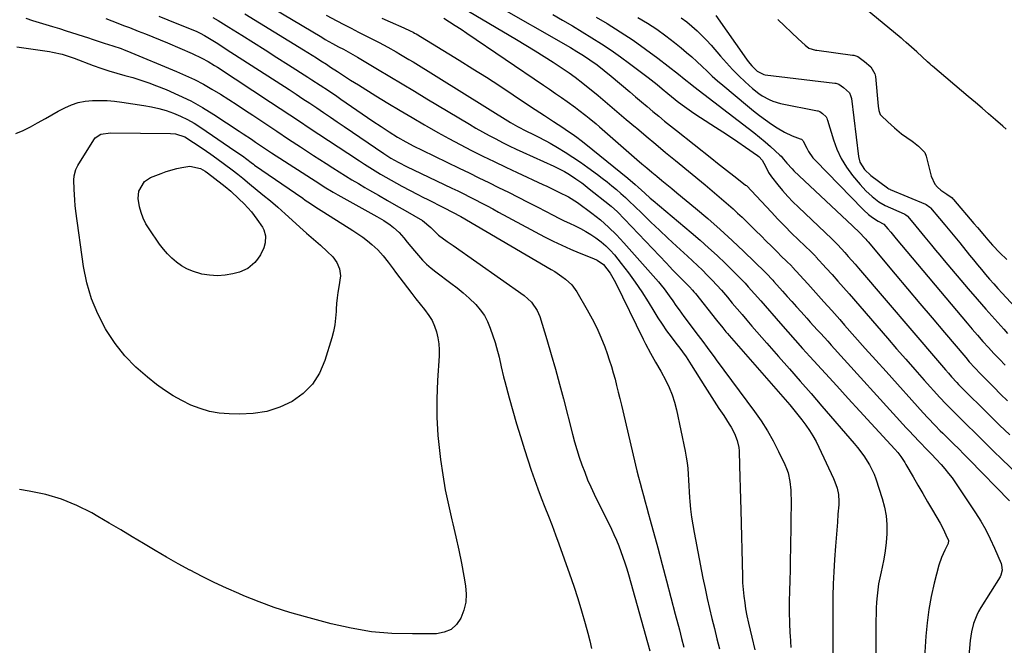
# Model space of a CAD drawing. Units: inches. Extents: x 1931934 to 1937317, y 437572 to 442931.
# Drawn here: x 1935752 to 1936194, y 440490 to 440771 of the extents above; entities that cross this region are included whole.
import ezdxf

# ---------------------------------------------------------------- set-up
doc = ezdxf.new("R2010")
doc.units = ezdxf.units.IN
doc.header["$MEASUREMENT"] = 0
doc.layers.add('7', color=7, linetype='Continuous')
doc.layers.add('8', color=7, linetype='Continuous')

msp = doc.modelspace()

# ---------------------------------------------------------------- linework, layer by layer
at = {"layer": '7', "color": 18}
for points in [[(1935856.73, 440781.05, 1778), (1935887.21, 440762.77, 1778), (1935888.81, 440761.83, 1778), (1935892.03, 440760.01, 1778), (1935894.78, 440758.53, 1778), (1935896.92, 440757.39, 1778), (1935899.06, 440756.25, 1778), (1935902.24, 440754.49, 1778), (1935903.29, 440753.87, 1778), (1935912.3, 440748.48, 1778), (1935917.84, 440745.16, 1778), (1935923.38, 440741.84, 1778), (1935928.92, 440738.51, 1778), (1935934.46, 440735.18, 1778), (1935953.51, 440723.71, 1778), (1935956.44, 440721.99, 1778), (1935959.39, 440720.31, 1778), (1935962.37, 440718.68, 1778), (1935965.38, 440717.1, 1778), (1935968.41, 440715.56, 1778), (1935971.45, 440714.06, 1778), (1935974.52, 440712.6, 1778), (1935977.61, 440711.18, 1778), (1935991.52, 440704.88, 1778), (1935992.73, 440704.31, 1778), (1935996.27, 440702.46, 1778), (1935998.55, 440701.09, 1778), (1936001.32, 440699.27, 1778), (1936004.02, 440697.36, 1778), (1936005.34, 440696.37, 1778), (1936006.65, 440695.36, 1778), (1936017.23, 440686.95, 1778), (1936020.11, 440684.31, 1778), (1936042.01, 440661.3, 1778), (1936043.48, 440659.76, 1778), (1936044.96, 440658.23, 1778), (1936047.95, 440655.2, 1778), (1936050.23, 440652.91, 1778), (1936052.37, 440650.72, 1778), (1936053.75, 440649.23, 1778), (1936054.4, 440648.45, 1778), (1936055.05, 440647.66, 1778), (1936064.51, 440635.73, 1778), (1936067.34, 440632.24, 1778), (1936068.78, 440630.52, 1778), (1936069.51, 440629.67, 1778), (1936070.24, 440628.82, 1778), (1936097.42, 440597.64, 1778), (1936099.3, 440595.42, 1778), (1936101.14, 440593.18, 1778), (1936102.92, 440590.88, 1778), (1936104.66, 440588.55, 1778), (1936106.3, 440586.16, 1778), (1936107.84, 440583.71, 1778), (1936109.24, 440581.18, 1778), (1936110.55, 440578.59, 1778), (1936117.14, 440564.54, 1778), (1936117.73, 440563.15, 1778), (1936118.69, 440560.29, 1778), (1936119.3, 440557.33, 1778), (1936119.5, 440554.32, 1778), (1936119.45, 440552.81, 1778), (1936119.12, 440548.61, 1778), (1936118.84, 440545, 1778), (1936118.56, 440541.38, 1778), (1936118.28, 440537.76, 1778), (1936118, 440534.15, 1778), (1936117.54, 440528.12, 1778), (1936117.19, 440522.65, 1778), (1936116.92, 440517.19, 1778), (1936116.8, 440511.72, 1778), (1936116.76, 440506.25, 1778), (1936117, 440461.12, 1778)], [(1936194.7, 440721.53, 1756), (1936193.11, 440722.89, 1756), (1936189.92, 440725.66, 1756), (1936186.74, 440728.43, 1756), (1936183.9, 440730.88, 1756), (1936180.88, 440733.47, 1756), (1936177.6, 440736.26, 1756), (1936161.58, 440749.77, 1756), (1936161.17, 440750.12, 1756), (1936160.56, 440750.64, 1756), (1936159.35, 440751.73, 1756), (1936156.94, 440753.96, 1756), (1936154.52, 440756.2, 1756), (1936152.1, 440758.42, 1756), (1936149.72, 440760.51, 1756), (1936148.43, 440761.65, 1756), (1936147.75, 440762.22, 1756), (1936147.53, 440762.4, 1756), (1936126.22, 440780.11, 1756)], [(1935963.76, 440778.31, 1768), (1935998.9, 440758.15, 1768), (1936001.87, 440756.41, 1768), (1936004.79, 440754.61, 1768), (1936007.66, 440752.72, 1768), (1936010.92, 440750.36, 1768), (1936014.11, 440747.88, 1768), (1936017.22, 440745.32, 1768), (1936025.61, 440738.23, 1768), (1936028.21, 440736.04, 1768), (1936030.81, 440733.84, 1768), (1936033.4, 440731.65, 1768), (1936036, 440729.45, 1768), (1936038.61, 440727.28, 1768), (1936041.24, 440725.11, 1768), (1936043.88, 440722.98, 1768), (1936046.54, 440720.86, 1768), (1936062.4, 440708.36, 1768), (1936065.05, 440706.27, 1768), (1936067.7, 440704.19, 1768), (1936070.35, 440702.11, 1768), (1936073, 440700.03, 1768), (1936077.63, 440696.41, 1768), (1936077.97, 440696.14, 1768), (1936078.6, 440695.57, 1768), (1936079.8, 440694.32, 1768), (1936080.09, 440694.01, 1768), (1936089.18, 440684.19, 1768), (1936092.15, 440681.03, 1768), (1936095.17, 440677.91, 1768), (1936098.24, 440674.85, 1768), (1936101.35, 440671.82, 1768), (1936107.08, 440666.35, 1768), (1936108.96, 440664.46, 1768), (1936109.22, 440664.18, 1768), (1936113.87, 440659.03, 1768), (1936116.45, 440656.16, 1768), (1936119.01, 440653.28, 1768), (1936121.55, 440650.39, 1768), (1936124.08, 440647.49, 1768), (1936141.31, 440627.61, 1768), (1936145.42, 440622.89, 1768), (1936149.55, 440618.18, 1768), (1936153.69, 440613.5, 1768), (1936157.85, 440608.82, 1768), (1936164.91, 440600.92, 1768), (1936165.55, 440600.21, 1768), (1936166.86, 440598.8, 1768), (1936168.86, 440596.73, 1768), (1936170.21, 440595.38, 1768), (1936176.82, 440588.84, 1768), (1936180.82, 440584.9, 1768), (1936184.83, 440580.98, 1768), (1936188.85, 440577.08, 1768), (1936192.89, 440573.19, 1768), (1936215.26, 440551.77, 1768)], [(1935754.31, 440771.31, 1788), (1935757.3, 440770.35, 1788), (1935760.3, 440769.42, 1788), (1935763.31, 440768.52, 1788), (1935766.32, 440767.6, 1788), (1935769.32, 440766.67, 1788), (1935772.32, 440765.72, 1788), (1935782.48, 440762.5, 1788), (1935784.09, 440761.99, 1788), (1935787.28, 440760.94, 1788), (1935789.53, 440760.18, 1788), (1935793.35, 440758.93, 1788), (1935797.17, 440757.69, 1788), (1935798.43, 440757.22, 1788), (1935799.67, 440756.73, 1788), (1935821.98, 440747.48, 1788), (1935826.06, 440745.69, 1788), (1935830.08, 440743.78, 1788), (1935834.02, 440741.7, 1788), (1935837.9, 440739.51, 1788), (1935841.71, 440737.2, 1788), (1935845.5, 440734.84, 1788), (1935849.25, 440732.42, 1788), (1935852.98, 440729.96, 1788), (1935856.25, 440727.76, 1788), (1935861.6, 440724.18, 1788), (1935866.96, 440720.61, 1788), (1935872.33, 440717.06, 1788), (1935877.72, 440713.53, 1788), (1935883.57, 440709.71, 1788), (1935886.41, 440707.86, 1788), (1935889.25, 440706.02, 1788)], [(1935790.28, 440771.24, 1786), (1935792.92, 440770.21, 1786), (1935795.56, 440769.18, 1786), (1935798.21, 440768.15, 1786), (1935800.85, 440767.12, 1786), (1935804.8, 440765.58, 1786), (1935808.09, 440764.28, 1786), (1935811.37, 440762.96, 1786), (1935814.64, 440761.61, 1786), (1935817.9, 440760.24, 1786), (1935829.01, 440755.5, 1786), (1935833.39, 440753.42, 1786), (1935836.22, 440751.85, 1786), (1935838.98, 440750.17, 1786), (1935840.34, 440749.3, 1786), (1935864.19, 440733.61, 1786), (1935868.52, 440730.75, 1786), (1935872.86, 440727.9, 1786), (1935877.19, 440725.04, 1786), (1935881.52, 440722.18, 1786), (1935885.86, 440719.32, 1786), (1935890.19, 440716.46, 1786)], [(1935814.06, 440772.26, 1784), (1935818.04, 440770.65, 1784), (1935831.09, 440765.33, 1784), (1935832.52, 440764.7, 1784)], [(1935838.34, 440771.68, 1782), (1935840.71, 440770.27, 1782), (1935843.07, 440768.83, 1782), (1935845.42, 440767.37, 1782), (1935851.29, 440763.71, 1782), (1935856.56, 440760.4, 1782), (1935861.83, 440757.08, 1782), (1935867.08, 440753.75, 1782), (1935872.33, 440750.41, 1782), (1935880.92, 440744.93, 1782), (1935882.79, 440743.73, 1782), (1935886.53, 440741.28, 1782), (1935890.24, 440738.81, 1782), (1935893.94, 440736.31, 1782), (1935895.78, 440735.05, 1782), (1935910.22, 440725.18, 1782), (1935913.87, 440722.71, 1782), (1935917.56, 440720.3, 1782), (1935921.29, 440717.97, 1782), (1935924.91, 440715.88, 1782), (1935928.6, 440713.91, 1782), (1935932.33, 440712.04, 1782), (1935949, 440703.99, 1782), (1935953.42, 440701.84, 1782), (1935957.84, 440699.69, 1782), (1935962.26, 440697.52, 1782), (1935966.66, 440695.34, 1782), (1935971.06, 440693.14, 1782), (1935975.45, 440690.93, 1782), (1935979.83, 440688.69, 1782), (1935984.21, 440686.45, 1782), (1935991.24, 440682.81, 1782), (1935993.66, 440681.58, 1782), (1935996.09, 440680.38, 1782), (1935998.54, 440679.21, 1782), (1936000.99, 440678.06, 1782), (1936003.42, 440676.87, 1782), (1936005.8, 440675.59, 1782), (1936008.11, 440674.19, 1782), (1936010.37, 440672.7, 1782), (1936012.76, 440670.89, 1782), (1936014.88, 440669.08, 1782), (1936016.83, 440667.09, 1782), (1936018.68, 440664.99, 1782), (1936021.75, 440661.17, 1782), (1936024.97, 440657.02, 1782), (1936028.06, 440652.77, 1782), (1936030.99, 440648.41, 1782), (1936033.8, 440643.97, 1782), (1936036.34, 440639.76, 1782), (1936038.2, 440636.78, 1782), (1936040.13, 440633.85, 1782), (1936042.14, 440630.98, 1782), (1936044.21, 440628.15, 1782), (1936046.77, 440624.77, 1782), (1936047.6, 440623.66, 1782), (1936049.27, 440621.43, 1782), (1936050.91, 440619.18, 1782), (1936052.48, 440616.88, 1782), (1936053.23, 440615.7, 1782), (1936059.29, 440605.97, 1782), (1936061.37, 440602.66, 1782), (1936063.48, 440599.36, 1782), (1936065.61, 440596.08, 1782), (1936067.77, 440592.81, 1782), (1936070.29, 440589.02, 1782), (1936071.15, 440587.63, 1782), (1936072.67, 440584.75, 1782), (1936073.85, 440581.72, 1782), (1936074.52, 440578.56, 1782), (1936074.65, 440576.94, 1782), (1936074.87, 440570.25, 1782), (1936075.03, 440565.27, 1782), (1936075.17, 440560.28, 1782), (1936075.31, 440555.3, 1782), (1936075.44, 440550.31, 1782), (1936076.15, 440520.74, 1782), (1936076.28, 440517.73, 1782), (1936076.49, 440514.74, 1782), (1936076.81, 440511.75, 1782), (1936077.21, 440508.77, 1782), (1936077.63, 440506.04, 1782), (1936078.2, 440502.84, 1782), (1936078.9, 440499.66, 1782), (1936079.66, 440496.5, 1782), (1936080.41, 440493.33, 1782), (1936081.76, 440487.6, 1782)], [(1935889.16, 440772.66, 1776), (1935893.98, 440770.13, 1776), (1935897.08, 440768.54, 1776), (1935900.37, 440766.85, 1776), (1935903.67, 440765.16, 1776), (1935906.97, 440763.47, 1776), (1935910.27, 440761.79, 1776), (1935912.96, 440760.42, 1776), (1935916.85, 440758.37, 1776), (1935920.67, 440756.22, 1776), (1935922.57, 440755.11, 1776), (1935926.33, 440752.84, 1776), (1935928.21, 440751.69, 1776), (1935972.06, 440724.47, 1776), (1935975.07, 440722.71, 1776), (1935979.21, 440720.59, 1776), (1935982.1, 440719.22, 1776), (1935984.07, 440718.27, 1776), (1935987.93, 440716.24, 1776), (1935989.82, 440715.16, 1776), (1935993.09, 440713.24, 1776), (1935996.57, 440711.13, 1776), (1936000.01, 440708.94, 1776), (1936003.38, 440706.66, 1776), (1936006.71, 440704.31, 1776), (1936011.08, 440701.11, 1776), (1936013.25, 440699.48, 1776), (1936015.39, 440697.82, 1776), (1936017.48, 440696.11, 1776), (1936019.55, 440694.36, 1776), (1936021.58, 440692.57, 1776), (1936023.59, 440690.75, 1776), (1936025.57, 440688.9, 1776), (1936027.53, 440687.04, 1776), (1936031.23, 440683.44, 1776), (1936035.05, 440679.78, 1776), (1936038.88, 440676.14, 1776), (1936042.74, 440672.53, 1776), (1936046.62, 440668.94, 1776), (1936051.5, 440664.47, 1776), (1936053.76, 440662.37, 1776), (1936056, 440660.25, 1776), (1936058.21, 440658.1, 1776), (1936060.41, 440655.93, 1776), (1936062.56, 440653.72, 1776), (1936064.68, 440651.48, 1776), (1936066.73, 440649.18, 1776), (1936069.45, 440646, 1776), (1936071.64, 440643.41, 1776), (1936073.83, 440640.81, 1776), (1936076.02, 440638.23, 1776), (1936078.22, 440635.64, 1776), (1936080.42, 440633.06, 1776), (1936082.64, 440630.49, 1776), (1936084.87, 440627.94, 1776), (1936087.12, 440625.39, 1776), (1936092.42, 440619.41, 1776), (1936097.31, 440613.87, 1776), (1936102.19, 440608.32, 1776), (1936107.04, 440602.74, 1776), (1936111.88, 440597.15, 1776), (1936126.41, 440580.29, 1776), (1936127.91, 440578.48, 1776), (1936130.74, 440574.73, 1776), (1936133.28, 440570.78, 1776), (1936135.3, 440566.57, 1776), (1936136.11, 440564.38, 1776), (1936138.99, 440555.53, 1776), (1936140, 440551.72, 1776), (1936140.74, 440547.87, 1776), (1936141.06, 440543.97, 1776), (1936141.08, 440539.67, 1776), (1936140.81, 440535.89, 1776), (1936140.38, 440532.13, 1776), (1936139.75, 440528.39, 1776), (1936138.96, 440524.68, 1776), (1936138.46, 440522.62, 1776), (1936137.88, 440519.95, 1776), (1936137.37, 440517.26, 1776), (1936136.99, 440514.55, 1776), (1936136.68, 440511.83, 1776), (1936136.47, 440509.1, 1776), (1936136.31, 440506.36, 1776), (1936136.22, 440503.62, 1776), (1936136.18, 440500.88, 1776), (1936136.16, 440451.81, 1776)], [(1935914.24, 440771.35, 1774), (1935917.99, 440769.68, 1774), (1935924.1, 440767, 1774), (1935926.9, 440765.74, 1774), (1935928.27, 440765.05, 1774), (1935928.94, 440764.68, 1774), (1935929.6, 440764.29, 1774), (1935949.01, 440752.45, 1774), (1935955.11, 440748.66, 1774), (1935961.18, 440744.83, 1774), (1935967.2, 440740.92, 1774), (1935973.18, 440736.95, 1774), (1935981, 440731.7, 1774), (1935985.12, 440728.97, 1774), (1935987.2, 440727.64, 1774), (1935991.38, 440724.98, 1774), (1935995.51, 440722.27, 1774), (1935997.66, 440720.83, 1774), (1935999.73, 440719.38, 1774), (1936001.77, 440717.89, 1774), (1936003.78, 440716.36, 1774), (1936005.77, 440714.79, 1774), (1936024.69, 440699.48, 1774), (1936028, 440696.61, 1774), (1936029.29, 440695.43, 1774), (1936032.31, 440692.71, 1774), (1936034.79, 440690.54, 1774), (1936036.04, 440689.48, 1774), (1936053.2, 440675.08, 1774), (1936057.13, 440671.7, 1774), (1936061.01, 440668.26, 1774), (1936064.82, 440664.74, 1774), (1936068.57, 440661.16, 1774), (1936072.96, 440656.89, 1774), (1936074.46, 440655.39, 1774), (1936077.38, 440652.31, 1774), (1936078.8, 440650.73, 1774), (1936081.61, 440647.54, 1774), (1936084.4, 440644.34, 1774), (1936093.3, 440634.17, 1774), (1936096.58, 440630.44, 1774), (1936099.88, 440626.74, 1774), (1936103.2, 440623.05, 1774), (1936106.54, 440619.38, 1774), (1936113.47, 440611.78, 1774), (1936118.62, 440606.14, 1774), (1936123.76, 440600.51, 1774), (1936128.91, 440594.89, 1774), (1936134.06, 440589.27, 1774), (1936144.58, 440577.81, 1774), (1936145.99, 440576.19, 1774), (1936147.31, 440574.5, 1774), (1936149.11, 440571.84, 1774), (1936149.66, 440570.92, 1774), (1936152.89, 440565.29, 1774), (1936155.04, 440561.55, 1774), (1936157.2, 440557.82, 1774), (1936159.37, 440554.09, 1774), (1936161.54, 440550.36, 1774), (1936164.95, 440544.53, 1774), (1936166.36, 440541.97, 1774), (1936167.63, 440539.34, 1774), (1936168.77, 440536.66, 1774), (1936168.64, 440535.44, 1774), (1936167.09, 440532.4, 1774), (1936165.6, 440529.07, 1774), (1936164.48, 440525.6, 1774), (1936162.36, 440517.49, 1774), (1936161.02, 440511.63, 1774), (1936159.9, 440505.74, 1774), (1936159.12, 440499.8, 1774), (1936158.58, 440493.81, 1774), (1936157.84, 440481.73, 1774)], [(1935942.03, 440771.31, 1772), (1935944.63, 440769.71, 1772), (1935947.21, 440768.08, 1772), (1935949.77, 440766.41, 1772), (1935952.31, 440764.71, 1772), (1935986.89, 440741.25, 1772), (1935989.56, 440739.43, 1772), (1935992.23, 440737.6, 1772), (1935994.88, 440735.75, 1772), (1935997.52, 440733.89, 1772), (1936001.17, 440731.28, 1772), (1936002.76, 440730.1, 1772), (1936005.87, 440727.68, 1772), (1936007.4, 440726.44, 1772), (1936010.43, 440723.91, 1772), (1936011.92, 440722.62, 1772), (1936028.79, 440707.92, 1772), (1936031.01, 440706, 1772), (1936033.23, 440704.11, 1772), (1936035.48, 440702.23, 1772), (1936037.74, 440700.37, 1772), (1936040, 440698.52, 1772), (1936042.26, 440696.66, 1772), (1936044.52, 440694.8, 1772), (1936046.78, 440692.94, 1772), (1936055.08, 440686.07, 1772), (1936060.67, 440681.33, 1772), (1936066.18, 440676.51, 1772), (1936071.57, 440671.56, 1772), (1936076.88, 440666.52, 1772), (1936086.37, 440657.31, 1772), (1936086.88, 440656.8, 1772), (1936089.79, 440653.67, 1772), (1936090.26, 440653.14, 1772), (1936094.25, 440648.68, 1772), (1936096.32, 440646.37, 1772), (1936098.38, 440644.07, 1772), (1936100.46, 440641.77, 1772), (1936102.53, 440639.48, 1772), (1936105.12, 440636.62, 1772), (1936106.68, 440634.88, 1772), (1936109.8, 440631.41, 1772), (1936111.36, 440629.68, 1772), (1936114.49, 440626.21, 1772), (1936116.06, 440624.48, 1772), (1936149.8, 440587.38, 1772), (1936151.32, 440585.73, 1772), (1936152.84, 440584.08, 1772), (1936155.93, 440580.83, 1772), (1936159.05, 440577.61, 1772), (1936161.19, 440575.47, 1772), (1936163.28, 440573.26, 1772), (1936165.43, 440570.89, 1772), (1936167.14, 440568.92, 1772), (1936168.79, 440566.9, 1772), (1936170.34, 440564.81, 1772), (1936171.84, 440562.67, 1772), (1936180.82, 440549.2, 1772), (1936183.22, 440545.36, 1772), (1936185.48, 440541.45, 1772), (1936187.53, 440537.42, 1772), (1936189.42, 440533.31, 1772), (1936192.37, 440526.42, 1772), (1936192.63, 440525.69, 1772), (1936192.89, 440523.39, 1772), (1936192.31, 440521.17, 1772), (1936191.95, 440520.48, 1772), (1936183.27, 440506.58, 1772), (1936182.29, 440504.87, 1772), (1936181.42, 440503.13, 1772), (1936180.05, 440499.46, 1772), (1936179.12, 440495.65, 1772), (1936178.81, 440493.72, 1772), (1936178.57, 440491.77, 1772), (1936177.47, 440479.62, 1772)], [(1935990.98, 440773.05, 1766), (1935995.42, 440770.5, 1766), (1935999.85, 440767.92, 1766), (1936004.24, 440765.28, 1766), (1936008.61, 440762.61, 1766), (1936012.92, 440759.85, 1766), (1936017.18, 440757.02, 1766), (1936021.36, 440754.06, 1766), (1936025.49, 440751.03, 1766), (1936033.82, 440744.74, 1766), (1936035.18, 440743.69, 1766), (1936037.88, 440741.53, 1766), (1936040.19, 440739.59, 1766), (1936042.66, 440737.5, 1766), (1936046.01, 440734.77, 1766), (1936046.87, 440734.12, 1766), (1936049.17, 440732.41, 1766), (1936051.19, 440730.93, 1766), (1936053.24, 440729.48, 1766), (1936055.32, 440728.07, 1766), (1936057.42, 440726.7, 1766), (1936064.04, 440722.47, 1766), (1936067.44, 440720.26, 1766), (1936070.83, 440718.03, 1766), (1936074.19, 440715.75, 1766), (1936077.54, 440713.44, 1766), (1936082.96, 440709.66, 1766), (1936083.55, 440709.2, 1766), (1936085.07, 440707.57, 1766), (1936086.52, 440704.94, 1766), (1936087.92, 440702, 1766), (1936089.27, 440700.05, 1766), (1936092.06, 440696.54, 1766), (1936094.25, 440693.9, 1766), (1936096.52, 440691.33, 1766), (1936098.89, 440688.86, 1766), (1936101.33, 440686.45, 1766), (1936116.36, 440672.23, 1766), (1936116.82, 440671.79, 1766), (1936117.73, 440670.91, 1766), (1936119.07, 440669.55, 1766), (1936122.2, 440666.11, 1766), (1936123.74, 440664.38, 1766), (1936126.81, 440660.89, 1766), (1936128.33, 440659.13, 1766), (1936164.73, 440616.5, 1766), (1936167.42, 440613.38, 1766), (1936168.78, 440611.83, 1766), (1936170.14, 440610.28, 1766), (1936172.45, 440607.68, 1766), (1936173.31, 440606.74, 1766), (1936173.98, 440606.06, 1766), (1936174.2, 440605.84, 1766), (1936187.15, 440593.02, 1766), (1936191.72, 440588.57, 1766), (1936196.33, 440584.16, 1766)], [(1936010.47, 440771.87, 1764), (1936015.43, 440768.91, 1764), (1936021.29, 440765.25, 1764), (1936027.07, 440761.47, 1764), (1936032.7, 440757.48, 1764), (1936038.25, 440753.35, 1764), (1936047.44, 440746.26, 1764), (1936050.04, 440744.19, 1764), (1936053.49, 440741.38, 1764), (1936054.37, 440740.7, 1764), (1936078.79, 440721.96, 1764), (1936081.35, 440719.95, 1764), (1936083.87, 440717.91, 1764), (1936086.35, 440715.81, 1764), (1936088.8, 440713.67, 1764), (1936093.02, 440709.9, 1764), (1936093.63, 440709.31, 1764), (1936094.7, 440708.01, 1764), (1936096.15, 440706.2, 1764), (1936098.46, 440703.62, 1764), (1936099.28, 440702.82, 1764), (1936125.64, 440678.11, 1764), (1936126.28, 440677.5, 1764), (1936128.35, 440675.5, 1764), (1936131.59, 440672.04, 1764), (1936132.11, 440671.44, 1764), (1936132.63, 440670.84, 1764), (1936144.86, 440656.38, 1764), (1936150.4, 440649.82, 1764), (1936155.94, 440643.26, 1764), (1936161.47, 440636.7, 1764), (1936167, 440630.14, 1764), (1936176.49, 440618.89, 1764), (1936178.08, 440617.03, 1764), (1936180.54, 440614.31, 1764), (1936183.08, 440611.67, 1764), (1936189.11, 440605.6, 1764), (1936192.18, 440602.51, 1764), (1936195.26, 440599.42, 1764)], [(1936029.18, 440771.66, 1762), (1936033.48, 440769.08, 1762), (1936037.69, 440766.36, 1762), (1936041.76, 440763.44, 1762), (1936045.74, 440760.39, 1762), (1936048.67, 440758.03, 1762), (1936051.08, 440756.02, 1762), (1936053.46, 440753.97, 1762), (1936055.77, 440751.85, 1762), (1936058.04, 440749.68, 1762), (1936060.3, 440747.5, 1762), (1936062.6, 440745.36, 1762), (1936064.95, 440743.28, 1762), (1936067.33, 440741.24, 1762), (1936078.47, 440731.94, 1762), (1936081.11, 440729.8, 1762), (1936083.79, 440727.71, 1762), (1936086.54, 440725.7, 1762), (1936089.32, 440723.75, 1762), (1936091.73, 440722.11, 1762), (1936095.06, 440720.13, 1762), (1936098.6, 440718.57, 1762), (1936102.16, 440717.24, 1762), (1936102.7, 440716.96, 1762), (1936103.34, 440716.37, 1762), (1936103.5, 440716.05, 1762), (1936105.05, 440712.95, 1762), (1936105.89, 440711.45, 1762), (1936107.87, 440708.66, 1762), (1936109.01, 440707.37, 1762), (1936130.24, 440685.59, 1762), (1936130.75, 440685.09, 1762), (1936132.87, 440683.18, 1762), (1936134.58, 440681.88, 1762), (1936137.21, 440680.21, 1762), (1936139.74, 440678.85, 1762), (1936141.58, 440676.69, 1762), (1936142.82, 440675.19, 1762), (1936145.3, 440672.2, 1762), (1936177.09, 440634.42, 1762), (1936179.45, 440631.65, 1762), (1936181.83, 440628.9, 1762), (1936184.25, 440626.18, 1762), (1936186.68, 440623.48, 1762), (1936189.15, 440620.81, 1762), (1936191.63, 440618.15, 1762), (1936194.15, 440615.53, 1762)], [(1936064.28, 440772.53, 1758), (1936078.05, 440752.91, 1758), (1936078.81, 440751.88, 1758), (1936080.46, 440749.91, 1758), (1936082.78, 440747.57, 1758), (1936085.78, 440746.09, 1758), (1936086.33, 440745.99, 1758), (1936117.74, 440742.23, 1758), (1936118.18, 440742.16, 1758), (1936119.46, 440741.77, 1758), (1936121.63, 440740.25, 1758), (1936124.22, 440737.82, 1758), (1936124.81, 440736.62, 1758), (1936125.12, 440735.31, 1758), (1936128.28, 440709.19, 1758), (1936128.91, 440706.67, 1758), (1936130.97, 440703.36, 1758), (1936133.84, 440700.66, 1758), (1936141.37, 440695.13, 1758), (1936141.52, 440695.02, 1758), (1936141.97, 440694.75, 1758), (1936142.44, 440694.51, 1758), (1936142.6, 440694.44, 1758), (1936158.38, 440687.81, 1758), (1936158.71, 440687.66, 1758), (1936160.44, 440686.44, 1758), (1936160.68, 440686.18, 1758), (1936164.78, 440681.31, 1758), (1936167.06, 440678.6, 1758), (1936169.32, 440675.87, 1758), (1936171.56, 440673.13, 1758), (1936173.8, 440670.39, 1758), (1936178.17, 440664.97, 1758), (1936179.96, 440662.78, 1758), (1936181.75, 440660.61, 1758), (1936183.56, 440658.44, 1758), (1936185.38, 440656.29, 1758), (1936187.22, 440654.16, 1758), (1936189.08, 440652.04, 1758), (1936190.97, 440649.94, 1758), (1936192.87, 440647.86, 1758), (1936209.58, 440629.74, 1758)], [(1936092.08, 440770.72, 1756), (1936095.11, 440767.97, 1756), (1936098.18, 440765, 1756), (1936101.24, 440762.04, 1756), (1936104.41, 440759.19, 1756), (1936106.05, 440757.85, 1756), (1936108.95, 440757.03, 1756), (1936109.55, 440756.93, 1756), (1936125.62, 440754.79, 1756), (1936126.23, 440754.68, 1756), (1936128, 440754.11, 1756), (1936131.02, 440751.94, 1756), (1936133.84, 440749.46, 1756), (1936135.72, 440746.32, 1756), (1936135.85, 440745.72, 1756), (1936135.94, 440745.1, 1756), (1936137.2, 440731.8, 1756), (1936137.5, 440729.92, 1756), (1936138.06, 440728.12, 1756), (1936138.47, 440727.61, 1756), (1936141.47, 440724.84, 1756), (1936144.47, 440722.07, 1756), (1936147.58, 440719.48, 1756), (1936152.44, 440716.1, 1756), (1936152.98, 440715.71, 1756), (1936153.77, 440715.11, 1756), (1936155.3, 440713.83, 1756), (1936158.18, 440711.1, 1756), (1936158.7, 440709.41, 1756), (1936160.96, 440700.4, 1756), (1936162.58, 440696.84, 1756), (1936163.86, 440695.4, 1756), (1936165.38, 440694.11, 1756), (1936167.98, 440692.37, 1756), (1936170.39, 440690.64, 1756), (1936170.74, 440690.29, 1756), (1936171.08, 440689.93, 1756), (1936180.2, 440679.17, 1756), (1936181.77, 440677.33, 1756), (1936184.9, 440673.66, 1756), (1936186.47, 440671.82, 1756), (1936188.59, 440669.38, 1756), (1936191.88, 440665.93, 1756), (1936194.93, 440663, 1756)], [(1935832.52, 440764.7, 1784), (1935834.6, 440763.63, 1784), (1935838.31, 440761.36, 1784), (1935839.82, 440760.4, 1784), (1935842.83, 440758.48, 1784), (1935844.33, 440757.51, 1784), (1935872.53, 440739.26, 1784), (1935875.65, 440737.23, 1784), (1935878.76, 440735.2, 1784), (1935881.86, 440733.15, 1784), (1935884.96, 440731.1, 1784), (1935888.04, 440729.03, 1784), (1935891.13, 440726.96, 1784), (1935894.2, 440724.87, 1784), (1935897.27, 440722.78, 1784), (1935915.11, 440710.56, 1784), (1935918.29, 440708.51, 1784), (1935921.6, 440706.66, 1784), (1935925.56, 440704.65, 1784), (1935928.42, 440703.26, 1784), (1935945.69, 440695.04, 1784), (1935948.34, 440693.76, 1784), (1935950.99, 440692.46, 1784), (1935953.62, 440691.14, 1784), (1935956.25, 440689.8, 1784), (1935958.86, 440688.44, 1784), (1935961.47, 440687.07, 1784), (1935964.08, 440685.69, 1784), (1935966.68, 440684.3, 1784), (1935987.32, 440673.18, 1784), (1935991.14, 440671.21, 1784), (1935995, 440669.33, 1784), (1935998.93, 440667.58, 1784), (1936002.9, 440665.92, 1784), (1936009.26, 440663.39, 1784), (1936010.86, 440662.67, 1784), (1936013.75, 440660.71, 1784), (1936016.74, 440656.84, 1784), (1936019.19, 440652.59, 1784), (1936031.6, 440627.17, 1784), (1936032.65, 440625.08, 1784), (1936034.86, 440620.95, 1784), (1936037.19, 440616.89, 1784), (1936039.48, 440612.8, 1784), (1936041.74, 440608.6, 1784), (1936043.27, 440605.41, 1784), (1936044.62, 440602.16, 1784), (1936045.68, 440598.8, 1784), (1936046.55, 440595.37, 1784), (1936050.46, 440576.81, 1784), (1936050.93, 440574.24, 1784), (1936051.32, 440571.66, 1784), (1936051.59, 440569.07, 1784), (1936051.77, 440566.46, 1784), (1936051.9, 440563.85, 1784), (1936052.05, 440561.24, 1784), (1936052.23, 440558.63, 1784), (1936052.42, 440556.02, 1784), (1936052.56, 440554.25, 1784), (1936052.9, 440550.76, 1784), (1936053.32, 440547.28, 1784), (1936053.85, 440543.82, 1784), (1936054.46, 440540.37, 1784), (1936058.47, 440519.75, 1784), (1936059.39, 440515.2, 1784), (1936060.36, 440510.67, 1784), (1936061.39, 440506.15, 1784), (1936062.47, 440501.63, 1784), (1936063.59, 440497.13, 1784), (1936064.71, 440492.63, 1784), (1936065.83, 440488.13, 1784)], [(1935749.75, 440719.57, 1792), (1935753.11, 440720.95, 1792), (1935756.38, 440722.54, 1792), (1935759.58, 440724.29, 1792), (1935763.03, 440726.29, 1792), (1935765.91, 440727.93, 1792), (1935768.81, 440729.54, 1792), (1935771.72, 440731.12, 1792), (1935774.71, 440732.46, 1792), (1935777.77, 440733.51, 1792), (1935780.94, 440734.12, 1792), (1935784.19, 440734.44, 1792), (1935787.51, 440734.45, 1792), (1935790.81, 440734.34, 1792), (1935794.11, 440734.06, 1792), (1935797.39, 440733.67, 1792), (1935807.25, 440732.21, 1792), (1935810.67, 440731.59, 1792), (1935814.04, 440730.82, 1792), (1935817.35, 440729.84, 1792), (1935820.63, 440728.71, 1792), (1935823.82, 440727.36, 1792), (1935826.94, 440725.87, 1792)], [(1935826.94, 440725.87, 1792), (1935829.94, 440724.16, 1792), (1935832.87, 440722.31, 1792), (1935848.22, 440711.84, 1792), (1935851.54, 440709.52, 1792), (1935855.44, 440706.59, 1792), (1935856.48, 440705.79, 1792), (1935857.01, 440705.41, 1792), (1935878.65, 440690.48, 1792), (1935879.81, 440689.67, 1792), (1935882.16, 440688.07, 1792), (1935884.52, 440686.48, 1792), (1935886.9, 440684.94, 1792), (1935888.1, 440684.17, 1792), (1935901.18, 440675.96, 1792), (1935903.41, 440674.5, 1792), (1935905.59, 440672.97, 1792), (1935907.7, 440671.35, 1792), (1935909.77, 440669.66, 1792), (1935912.38, 440667.35, 1792), (1935914.87, 440664.67, 1792), (1935917.08, 440661.73, 1792), (1935919.27, 440658.77, 1792), (1935920.38, 440657.3, 1792), (1935925.75, 440650.16, 1792), (1935927.61, 440647.72, 1792), (1935929.49, 440645.3, 1792), (1935931.41, 440642.9, 1792), (1935933.35, 440640.52, 1792), (1935935.34, 440637.83, 1792), (1935936.74, 440635.52, 1792), (1935937.84, 440633.05, 1792), (1935938.74, 440630.47, 1792), (1935939.34, 440627.8, 1792), (1935939.77, 440625.11, 1792), (1935939.91, 440622.4, 1792), (1935939.88, 440619.66, 1792), (1935939.18, 440608.59, 1792), (1935938.9, 440600.36, 1792), (1935938.92, 440592.15, 1792), (1935939.42, 440583.95, 1792), (1935940.22, 440575.75, 1792), (1935940.55, 440573.13, 1792), (1935941.55, 440566.28, 1792), (1935942.7, 440559.46, 1792), (1935944.1, 440552.69, 1792), (1935945.66, 440545.94, 1792), (1935946.11, 440544.15, 1792), (1935947.5, 440538.31, 1792), (1935948.8, 440532.46, 1792), (1935949.96, 440526.57, 1792), (1935951.03, 440520.66, 1792), (1935951.75, 440516.39, 1792), (1935952.03, 440512.65, 1792), (1935951.86, 440508.98, 1792), (1935951.03, 440505.4, 1792), (1935949.76, 440501.88, 1792), (1935947.73, 440499.02, 1792), (1935945.29, 440496.79, 1792), (1935942.25, 440495.51, 1792), (1935938.81, 440494.85, 1792), (1935927.94, 440494.73, 1792), (1935918.72, 440495, 1792), (1935909.55, 440495.77, 1792), (1935900.49, 440497.29, 1792), (1935891.48, 440499.31, 1792), (1935879.84, 440502.42, 1792), (1935872.82, 440504.45, 1792), (1935865.87, 440506.68, 1792), (1935859.02, 440509.2, 1792), (1935852.24, 440511.92, 1792), (1935849.93, 440512.9, 1792), (1935844.39, 440515.34, 1792), (1935838.89, 440517.88, 1792), (1935833.46, 440520.57, 1792), (1935828.07, 440523.35, 1792), (1935827.93, 440523.43, 1792), (1935822.68, 440526.3, 1792), (1935817.46, 440529.22, 1792), (1935812.3, 440532.24, 1792), (1935807.17, 440535.31, 1792), (1935802.05, 440538.42, 1792), (1935796.93, 440541.5, 1792), (1935791.78, 440544.54, 1792), (1935786.61, 440547.56, 1792), (1935783.88, 440549.14, 1792), (1935777.2, 440552.52, 1792), (1935770.33, 440555.36, 1792), (1935763.18, 440557.41, 1792), (1935755.84, 440558.93, 1792), (1935751.4, 440559.58, 1792)], [(1935825.66, 440718.03, 1794), (1935829.61, 440715.55, 1794), (1935833.49, 440712.93, 1794), (1935837.35, 440710.27, 1794), (1935840.1, 440708.34, 1794), (1935843.55, 440705.86, 1794), (1935846.93, 440703.3, 1794), (1935849.51, 440701.29, 1794), (1935851.79, 440699.44, 1794), (1935854.82, 440696.94, 1794), (1935860.81, 440692.05, 1794), (1935864.16, 440689.26, 1794), (1935867.48, 440686.43, 1794), (1935870.74, 440683.55, 1794), (1935873.98, 440680.63, 1794), (1935877.37, 440677.5, 1794), (1935878.89, 440676.12, 1794), (1935880.41, 440674.75, 1794), (1935883.51, 440672.05, 1794), (1935886.59, 440669.33, 1794), (1935889.59, 440666.54, 1794), (1935892.12, 440664.12, 1794), (1935894.05, 440661.66, 1794), (1935895.21, 440658.77, 1794), (1935895.61, 440655.64, 1794), (1935894.92, 440650.69, 1794), (1935894.46, 440648.2, 1794), (1935894.08, 440645.71, 1794), (1935893.84, 440643.19, 1794), (1935893.67, 440640.67, 1794), (1935893.64, 440639.66, 1794), (1935893.41, 440636.64, 1794), (1935893.03, 440633.64, 1794), (1935892.43, 440630.69, 1794), (1935891.68, 440627.75, 1794), (1935888.66, 440617.53, 1794), (1935886.25, 440611.93, 1794), (1935883.12, 440606.91, 1794), (1935878.91, 440602.75, 1794), (1935873.98, 440599.17, 1794), (1935868.31, 440596.6, 1794), (1935862.48, 440594.67, 1794), (1935856.42, 440593.72, 1794), (1935850.2, 440593.42, 1794), (1935845.65, 440593.58, 1794), (1935841.19, 440593.99, 1794), (1935836.81, 440594.74, 1794), (1935832.55, 440595.99, 1794), (1935828.36, 440597.57, 1794), (1935824.32, 440599.56, 1794), (1935820.39, 440601.74, 1794), (1935816.63, 440604.2, 1794), (1935812.99, 440606.85, 1794), (1935808.93, 440610.03, 1794), (1935803.65, 440614.67, 1794), (1935798.75, 440619.66, 1794), (1935794.44, 440625.16, 1794), (1935790.51, 440631, 1794), (1935790.02, 440631.83, 1794), (1935786.59, 440638.5, 1794), (1935783.72, 440645.36, 1794), (1935781.69, 440652.52, 1794), (1935780.21, 440659.88, 1794), (1935776.79, 440684.7, 1794), (1935776.49, 440687.16, 1794), (1935776.24, 440689.63, 1794), (1935775.96, 440694.59, 1794), (1935775.88, 440698.57, 1794), (1935776.05, 440700.53, 1794), (1935776.79, 440703.37, 1794), (1935777.67, 440705.12, 1794), (1935784.84, 440716.75, 1794), (1935785.48, 440717.58, 1794), (1935788.03, 440719.24, 1794), (1935792.25, 440719.87, 1794), (1935819.33, 440719.6, 1794), (1935821.51, 440719.41, 1794), (1935825.66, 440718.03, 1794)], [(1935890.19, 440716.46, 1786), (1935894.52, 440713.59, 1786), (1935898.85, 440710.73, 1786), (1935904.15, 440707.23, 1786), (1935906.47, 440705.72, 1786), (1935908.81, 440704.23, 1786), (1935911.17, 440702.78, 1786), (1935913.54, 440701.36, 1786), (1935915.94, 440699.97, 1786), (1935918.34, 440698.6, 1786), (1935920.77, 440697.27, 1786), (1935923.21, 440695.96, 1786), (1935930.34, 440692.21, 1786), (1935932.63, 440691.02, 1786), (1935934.92, 440689.85, 1786), (1935937.22, 440688.69, 1786), (1935939.53, 440687.55, 1786), (1935942.27, 440686.2, 1786), (1935946, 440684.3, 1786), (1935949.65, 440682.27, 1786), (1935990.22, 440658.52, 1786), (1935991.89, 440657.51, 1786), (1935995.13, 440655.34, 1786), (1935996.71, 440654.19, 1786), (1935999.53, 440651.58, 1786), (1936001.79, 440648.46, 1786), (1936006.5, 440640.41, 1786), (1936008.72, 440636.36, 1786), (1936010.78, 440632.24, 1786), (1936012.62, 440628.02, 1786), (1936014.31, 440623.72, 1786), (1936015.41, 440620.67, 1786), (1936016.39, 440617.83, 1786), (1936017.31, 440614.97, 1786), (1936018.16, 440612.09, 1786), (1936018.95, 440609.2, 1786), (1936019.69, 440606.29, 1786), (1936020.42, 440603.37, 1786), (1936021.13, 440600.45, 1786), (1936021.83, 440597.53, 1786), (1936028.79, 440568.04, 1786), (1936029.47, 440565.24, 1786), (1936030.18, 440562.46, 1786), (1936030.93, 440559.68, 1786), (1936031.7, 440556.91, 1786), (1936032.49, 440554.14, 1786), (1936033.27, 440551.37, 1786), (1936034.03, 440548.6, 1786), (1936034.79, 440545.82, 1786), (1936038.14, 440533.4, 1786), (1936040.14, 440525.97, 1786), (1936042.12, 440518.54, 1786), (1936044.08, 440511.11, 1786), (1936046.02, 440503.67, 1786), (1936047.85, 440496.64, 1786), (1936048.87, 440492.72, 1786), (1936049.88, 440488.79, 1786)], [(1935806.97, 440681.46, 1796), (1935806.05, 440684.02, 1796), (1935805.33, 440686.66, 1796), (1935804.73, 440690.35, 1796), (1935805.09, 440693.64, 1796), (1935807.52, 440697.94, 1796), (1935810.28, 440699.73, 1796), (1935815.06, 440701.65, 1796), (1935817.35, 440702.49, 1796), (1935822.03, 440703.83, 1796), (1935824.42, 440704.32, 1796), (1935828.01, 440704.85, 1796), (1935832.7, 440703.83, 1796), (1935834.84, 440702.64, 1796), (1935835.85, 440701.94, 1796), (1935842.48, 440696.82, 1796), (1935843.79, 440695.79, 1796), (1935846.32, 440693.63, 1796), (1935849.97, 440690.23, 1796), (1935852.36, 440687.9, 1796), (1935855.66, 440684.36, 1796), (1935858.11, 440681.09, 1796), (1935860.57, 440677.47, 1796), (1935861.24, 440676.22, 1796), (1935861.95, 440673.55, 1796), (1935861.8, 440670.4, 1796), (1935861.22, 440668.15, 1796), (1935859.67, 440665, 1796), (1935858.31, 440663.08, 1796), (1935857.11, 440661.6, 1796), (1935854.06, 440658.86, 1796), (1935850.29, 440657.23, 1796), (1935847.29, 440656.48, 1796), (1935843.81, 440655.87, 1796), (1935840.32, 440655.6, 1796), (1935836.83, 440655.85, 1796), (1935833.34, 440656.43, 1796), (1935829.19, 440657.65, 1796), (1935826.64, 440658.71, 1796), (1935824.26, 440660.1, 1796), (1935821.99, 440661.71, 1796), (1935819.89, 440663.57, 1796), (1935817.91, 440665.53, 1796), (1935816.09, 440667.66, 1796), (1935814.39, 440669.89, 1796), (1935809.62, 440676.71, 1796), (1935808.19, 440679.04, 1796), (1935806.97, 440681.46, 1796)], [(1935889.25, 440706.02, 1788), (1935892.11, 440704.19, 1788), (1935894.97, 440702.37, 1788), (1935897.84, 440700.57, 1788), (1935900.73, 440698.8, 1788), (1935903.65, 440697.07, 1788), (1935906.58, 440695.36, 1788), (1935908.7, 440694.14, 1788), (1935912.71, 440691.84, 1788), (1935916.71, 440689.54, 1788), (1935920.71, 440687.25, 1788), (1935924.72, 440684.95, 1788), (1935932.5, 440680.48, 1788), (1935936.27, 440677.41, 1788), (1935939.72, 440673.96, 1788), (1935943.59, 440671.1, 1788), (1935944.9, 440670.16, 1788), (1935946.21, 440669.23, 1788), (1935978.08, 440646.81, 1788), (1935981.44, 440643.8, 1788), (1935984.01, 440640.09, 1788), (1935984.62, 440638.72, 1788), (1935985.14, 440637.3, 1788), (1935988.27, 440626.96, 1788), (1935990.23, 440620.33, 1788), (1935992.14, 440613.68, 1788), (1935993.97, 440607.01, 1788), (1935995.75, 440600.32, 1788), (1935999.85, 440584.49, 1788), (1936000.8, 440581.03, 1788), (1936001.81, 440577.58, 1788), (1936002.9, 440574.16, 1788), (1936004.06, 440570.75, 1788), (1936005.32, 440567.39, 1788), (1936006.65, 440564.05, 1788), (1936008.1, 440560.77, 1788), (1936009.62, 440557.51, 1788), (1936017.31, 440541.83, 1788), (1936018.47, 440539.36, 1788), (1936019.59, 440536.87, 1788), (1936020.62, 440534.36, 1788), (1936021.61, 440531.82, 1788), (1936022.53, 440529.25, 1788), (1936023.41, 440526.67, 1788), (1936024.22, 440524.07, 1788), (1936024.99, 440521.45, 1788), (1936034.62, 440487.11, 1788)]]:
    msp.add_polyline3d(points, dxfattribs=at)
at = {"layer": '8', "color": 18}
for points in [[(1935953.12, 440774.48, 1770), (1935974.76, 440761.73, 1770), (1935978.92, 440759.25, 1770), (1935983.05, 440756.73, 1770), (1935987.15, 440754.15, 1770), (1935991.22, 440751.54, 1770), (1935997.5, 440747.45, 1770), (1935998.42, 440746.84, 1770), (1936001.1, 440744.94, 1770), (1936004.54, 440742.23, 1770), (1936011.34, 440736.57, 1770), (1936015.57, 440733.03, 1770), (1936019.8, 440729.48, 1770), (1936024.01, 440725.92, 1770), (1936028.22, 440722.35, 1770), (1936028.53, 440722.08, 1770), (1936032.89, 440718.39, 1770), (1936037.27, 440714.71, 1770), (1936041.67, 440711.05, 1770), (1936046.09, 440707.41, 1770), (1936059.46, 440696.45, 1770), (1936061.58, 440694.69, 1770), (1936063.69, 440692.93, 1770), (1936065.79, 440691.15, 1770), (1936067.89, 440689.37, 1770), (1936069.95, 440687.55, 1770), (1936072, 440685.71, 1770), (1936074.01, 440683.83, 1770), (1936076, 440681.93, 1770), (1936079.9, 440678.13, 1770), (1936082.24, 440675.85, 1770), (1936084.56, 440673.55, 1770), (1936086.88, 440671.25, 1770), (1936089.19, 440668.94, 1770), (1936091.75, 440666.36, 1770), (1936093.8, 440664.31, 1770), (1936095.88, 440662.29, 1770), (1936098.33, 440659.93, 1770), (1936098.5, 440659.74, 1770), (1936105.57, 440651.97, 1770), (1936109.18, 440647.99, 1770), (1936112.78, 440643.99, 1770), (1936116.36, 440639.98, 1770), (1936119.92, 440635.96, 1770), (1936122.08, 440633.51, 1770), (1936126.73, 440628.27, 1770), (1936131.38, 440623.03, 1770), (1936136.05, 440617.81, 1770), (1936140.74, 440612.6, 1770), (1936157.36, 440594.15, 1770), (1936159.52, 440591.79, 1770), (1936162.84, 440588.32, 1770), (1936165.08, 440586.04, 1770), (1936166.22, 440584.91, 1770), (1936168.65, 440582.51, 1770), (1936171, 440580.18, 1770), (1936173.34, 440577.84, 1770), (1936175.67, 440575.49, 1770), (1936177.99, 440573.13, 1770), (1936196.11, 440554.62, 1770)], [(1935852.71, 440773.25, 1780), (1935878.95, 440757.11, 1780), (1935880.9, 440755.91, 1780), (1935884.78, 440753.5, 1780), (1935886.72, 440752.28, 1780), (1935889.33, 440750.64, 1780), (1935891.2, 440749.43, 1780), (1935894.3, 440747.37, 1780), (1935898.34, 440744.73, 1780), (1935900.11, 440743.59, 1780), (1935903.67, 440741.36, 1780), (1935911.52, 440736.51, 1780), (1935916.93, 440733.2, 1780), (1935922.36, 440729.91, 1780), (1935927.82, 440726.68, 1780), (1935933.29, 440723.47, 1780), (1935934.4, 440722.82, 1780), (1935939.36, 440720.01, 1780), (1935944.35, 440717.25, 1780), (1935949.39, 440714.59, 1780), (1935954.46, 440711.98, 1780), (1935959.57, 440709.45, 1780), (1935964.69, 440706.94, 1780), (1935969.84, 440704.48, 1780), (1935975, 440702.05, 1780), (1935986.5, 440696.68, 1780), (1935988.29, 440695.84, 1780), (1935990.08, 440694.99, 1780), (1935993.66, 440693.27, 1780), (1935998.07, 440691.09, 1780), (1936002.14, 440688.63, 1780), (1936008.53, 440683.85, 1780), (1936012.38, 440680.77, 1780), (1936016.09, 440677.54, 1780), (1936019.6, 440674.09, 1780), (1936022.97, 440670.49, 1780), (1936038.46, 440652.89, 1780), (1936039.74, 440651.37, 1780), (1936040.99, 440649.83, 1780), (1936043.34, 440646.62, 1780), (1936044.9, 440644.35, 1780), (1936046.3, 440642.34, 1780), (1936047.71, 440640.34, 1780), (1936049.89, 440637.38, 1780), (1936056.28, 440628.86, 1780), (1936057.3, 440627.49, 1780), (1936058.33, 440626.12, 1780), (1936060.37, 440623.37, 1780), (1936062.41, 440620.62, 1780), (1936063.43, 440619.25, 1780), (1936064.45, 440617.88, 1780), (1936081.62, 440594.75, 1780), (1936084.64, 440590.44, 1780), (1936087.47, 440586.02, 1780), (1936090.04, 440581.44, 1780), (1936092.44, 440576.76, 1780), (1936095.25, 440570.84, 1780), (1936096.02, 440569.01, 1780), (1936096.67, 440567.15, 1780), (1936097.52, 440563.29, 1780), (1936097.92, 440559.33, 1780), (1936098, 440557.35, 1780), (1936098.03, 440555.36, 1780), (1936097.76, 440533.09, 1780), (1936097.68, 440528.34, 1780), (1936097.6, 440523.58, 1780), (1936097.48, 440518.82, 1780), (1936097.34, 440514.07, 1780), (1936097.25, 440509.31, 1780), (1936097.24, 440504.56, 1780), (1936097.34, 440499.81, 1780), (1936097.51, 440495.05, 1780), (1936097.57, 440494, 1780), (1936097.9, 440488.72, 1780)], [(1936048.68, 440771.47, 1760), (1936051.14, 440769.68, 1760), (1936053.53, 440767.78, 1760), (1936055.81, 440765.75, 1760), (1936058.02, 440763.66, 1760), (1936060.12, 440761.45, 1760), (1936062.16, 440759.18, 1760), (1936066.3, 440754.32, 1760), (1936068.96, 440751.31, 1760), (1936071.7, 440748.37, 1760), (1936074.55, 440745.54, 1760), (1936077.47, 440742.78, 1760), (1936080.74, 440739.81, 1760), (1936083.55, 440737.53, 1760), (1936085.06, 440736.53, 1760), (1936088.22, 440734.78, 1760), (1936089.88, 440734.08, 1760), (1936093.35, 440733.1, 1760), (1936109.91, 440729.77, 1760), (1936110.17, 440729.71, 1760), (1936110.93, 440729.46, 1760), (1936112.23, 440728.54, 1760), (1936113.78, 440727.09, 1760), (1936114.15, 440726.38, 1760), (1936114.33, 440725.87, 1760), (1936114.41, 440725.61, 1760), (1936117.03, 440716.77, 1760), (1936118.6, 440712.47, 1760), (1936120.49, 440708.33, 1760), (1936122.87, 440704.46, 1760), (1936125.57, 440700.75, 1760), (1936129.01, 440696.59, 1760), (1936131.61, 440693.75, 1760), (1936134.5, 440691.2, 1760), (1936137.54, 440688.81, 1760), (1936140.37, 440687.24, 1760), (1936148.92, 440683.42, 1760), (1936149.11, 440683.33, 1760), (1936149.66, 440683.01, 1760), (1936150.14, 440682.6, 1760), (1936150.29, 440682.44, 1760), (1936152.74, 440679.53, 1760), (1936154.1, 440677.91, 1760), (1936156.8, 440674.65, 1760), (1936158.14, 440673.02, 1760), (1936161.1, 440669.41, 1760), (1936162.99, 440667.12, 1760), (1936164.89, 440664.85, 1760), (1936166.8, 440662.58, 1760), (1936177.66, 440649.75, 1760), (1936181.58, 440645.18, 1760), (1936185.54, 440640.63, 1760), (1936189.54, 440636.13, 1760), (1936193.58, 440631.66, 1760), (1936195.32, 440629.77, 1760)], [(1935750.16, 440758.52, 1790), (1935764.9, 440756.4, 1790), (1935766.32, 440756.16, 1790), (1935770.53, 440755.18, 1790), (1935773.28, 440754.31, 1790), (1935774.65, 440753.84, 1790), (1935776, 440753.34, 1790), (1935784.46, 440750.11, 1790), (1935787.99, 440748.84, 1790), (1935791.54, 440747.66, 1790), (1935795.14, 440746.61, 1790), (1935798.77, 440745.64, 1790), (1935802.39, 440744.67, 1790), (1935805.97, 440743.59, 1790), (1935809.51, 440742.36, 1790), (1935813.02, 440741.03, 1790), (1935817.33, 440739.27, 1790), (1935822.88, 440736.83, 1790), (1935828.32, 440734.17, 1790), (1935833.6, 440731.21, 1790), (1935838.77, 440728.03, 1790), (1935850.15, 440720.59, 1790), (1935851.97, 440719.39, 1790), (1935855.6, 440716.95, 1790), (1935857.4, 440715.71, 1790), (1935861.02, 440713.25, 1790), (1935864.67, 440710.85, 1790), (1935886.3, 440696.91, 1790), (1935888.31, 440695.63, 1790)], [(1935888.31, 440695.63, 1790), (1935892.4, 440693.16, 1790), (1935894.48, 440691.98, 1790), (1935912.01, 440682.24, 1790), (1935915.05, 440680.44, 1790), (1935917.99, 440678.48, 1790), (1935919.39, 440677.41, 1790), (1935921.97, 440675.04, 1790), (1935924.05, 440672.64, 1790), (1935925.63, 440670.73, 1790), (1935928.8, 440666.92, 1790), (1935930.64, 440664.71, 1790), (1935932.43, 440662.72, 1790), (1935934.3, 440660.83, 1790), (1935936.3, 440659.08, 1790), (1935938.39, 440657.42, 1790), (1935945.24, 440652.39, 1790), (1935948.03, 440650.24, 1790), (1935950.76, 440648.01, 1790), (1935953.37, 440645.65, 1790), (1935956.36, 440642.77, 1790), (1935958.44, 440640.37, 1790), (1935960.27, 440637.82, 1790), (1935961.73, 440635.04, 1790), (1935962.93, 440632.1, 1790), (1935965.07, 440625.65, 1790), (1935965.74, 440623.49, 1790), (1935966.9, 440619.12, 1790), (1935967.86, 440614.7, 1790), (1935968.89, 440610.3, 1790), (1935969.45, 440608.11, 1790), (1935971.39, 440600.81, 1790), (1935972.99, 440594.99, 1790), (1935974.66, 440589.19, 1790), (1935976.43, 440583.42, 1790), (1935978.26, 440577.67, 1790), (1935981.33, 440568.32, 1790), (1935982.75, 440564.13, 1790), (1935984.24, 440559.97, 1790), (1935985.81, 440555.83, 1790), (1935987.44, 440551.72, 1790), (1935989.09, 440547.61, 1790), (1935990.7, 440543.49, 1790), (1935992.24, 440539.35, 1790), (1935993.75, 440535.19, 1790), (1935998.5, 440521.81, 1790), (1936000.39, 440516.27, 1790), (1936002.21, 440510.71, 1790), (1936003.92, 440505.11, 1790), (1936005.54, 440499.49, 1790), (1936006.76, 440495.11, 1790), (1936007.65, 440491.64, 1790), (1936008.46, 440488.17, 1790)]]:
    msp.add_polyline3d(points, dxfattribs=at)

doc.saveas('drawing.dxf')
